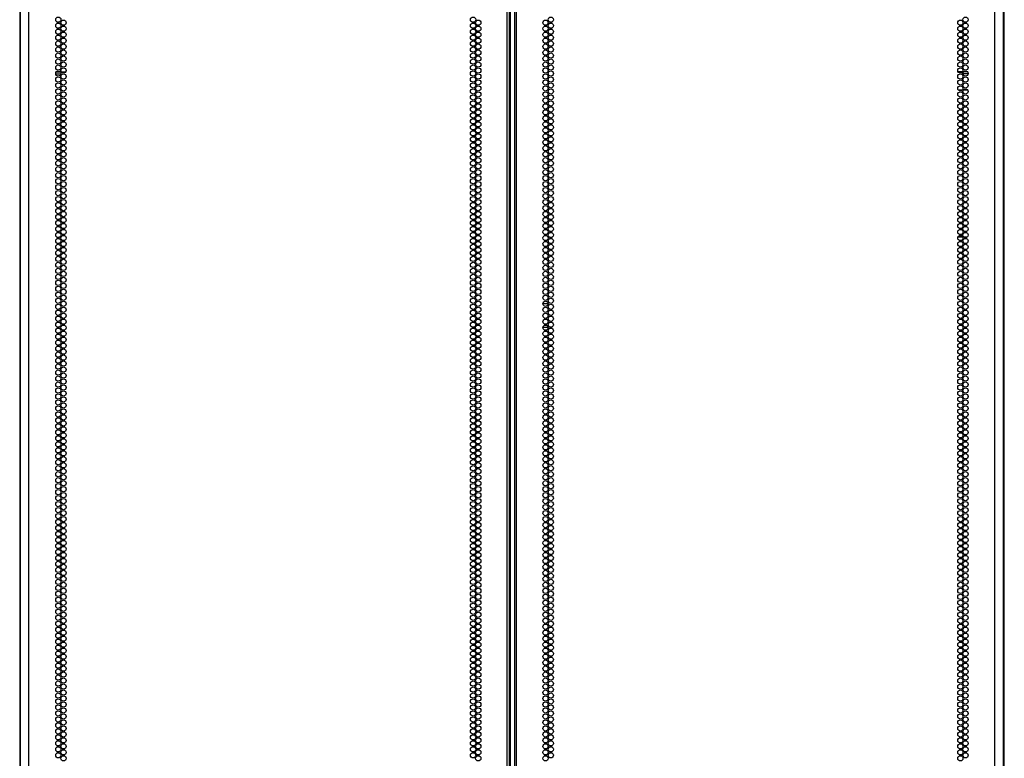
# Model space of a CAD drawing. Extents: x -246 to 40, y -58 to 173.
# Drawn here: x 9 to 40, y 58 to 82 of the extents above; entities that cross this region are included whole.
import ezdxf

# ---------------------------------------------------------------- set-up
doc = ezdxf.new("R2010")
doc.units = 0
doc.header["$MEASUREMENT"] = 0
doc.layers.add('TFR-TRI', color=7, linetype='CONTINUOUS')

msp = doc.modelspace()

# ---------------------------------------------------------------- linework, layer by layer
at = {"layer": 'TFR-TRI', "color": 214, "linetype": 'CONTINUOUS'}
for p, q in [((9.504, 13.755), (9.504, 95.47)), ((24.611, 13.755), (24.611, 95.47)), ((24.681, 13.755), (24.681, 95.47)), ((24.839, 95.47), (24.839, 13.755)), ((24.91, 13.755), (24.91, 95.47)), ((40.016, 13.755), (40.016, 95.47)), ((24.713, 14.149), (24.713, 95.076)), ((9.229, 93.295), (9.229, 13.755)), ((40.292, 13.755), (40.292, 93.295))]:
    msp.add_line(p, q, dxfattribs=at)
at = {"layer": 'TFR-TRI', "color": 30, "linetype": 'CONTINUOUS'}
for p, q in [((9.212, 92.795), (9.212, 15.929)), ((40.314, 15.929), (40.314, 92.795)), ((25.741, 72.871), (25.905, 72.871)), ((25.743, 72.123), (25.904, 72.123)), ((25.954, 72.123), (26.02, 72.123))]:
    msp.add_line(p, q, dxfattribs=at)
at = {"layer": 'TFR-TRI', "color": 11, "linetype": 'CONTINUOUS'}
for p, q in [((10.349, 80.13), (10.514, 80.13)), ((10.371, 80.193), (10.491, 80.193)), ((10.521, 80.193), (10.669, 80.193)), ((38.999, 80.193), (38.852, 80.193)), ((39.172, 80.13), (39.007, 80.13)), ((39.149, 80.193), (39.03, 80.193))]:
    msp.add_line(p, q, dxfattribs=at)
at = {"layer": 'TFR-TRI', "color": 3, "linetype": 'CONTINUOUS'}
for p, q in [((38.985, 79.606), (38.866, 79.606)), ((39.163, 79.606), (39.015, 79.606)), ((38.849, 74.971), (39.002, 74.971)), ((39.036, 74.971), (39.143, 74.971))]:
    msp.add_line(p, q, dxfattribs=at)
at = {"layer": 'TFR-TRI', "color": 214, "linetype": 'CONTINUOUS'}
for centre in [(10.431, 81.837), (10.595, 81.742), (23.533, 81.837), (23.697, 81.742), (25.823, 81.742), (25.987, 81.837), (38.926, 81.742), (39.089, 81.837), (10.431, 81.648), (10.431, 81.459), (10.595, 81.553), (23.533, 81.648), (23.533, 81.459), (23.697, 81.553), (25.823, 81.553), (25.987, 81.648), (25.987, 81.459), (38.926, 81.553), (39.089, 81.648), (39.089, 81.459), (10.431, 81.27), (10.595, 81.364), (10.595, 81.175), (23.533, 81.27), (23.697, 81.364), (23.697, 81.175), (25.823, 81.364), (25.823, 81.175), (25.987, 81.27), (38.926, 81.364), (38.926, 81.175), (39.089, 81.27), (10.431, 81.081), (10.431, 80.892), (10.595, 80.986), (10.595, 80.797), (23.533, 81.081), (23.533, 80.892), (23.697, 80.986), (23.697, 80.797), (25.823, 80.986), (25.823, 80.797), (25.987, 81.081), (25.987, 80.892), (38.926, 80.986), (38.926, 80.797), (39.089, 81.081), (39.089, 80.892), (10.431, 80.703), (10.431, 80.514), (10.595, 80.608), (23.533, 80.703), (23.533, 80.514), (23.697, 80.608), (25.823, 80.608), (25.987, 80.703), (25.987, 80.514), (38.926, 80.608), (39.089, 80.703), (39.089, 80.514), (10.431, 80.325), (10.595, 80.419), (10.595, 80.231), (23.533, 80.325), (23.697, 80.419), (23.697, 80.231), (25.823, 80.419), (25.823, 80.231), (25.987, 80.325), (38.926, 80.419), (38.926, 80.231), (39.089, 80.325), (10.431, 80.136), (10.431, 79.947), (10.595, 80.042), (10.595, 79.853), (23.533, 80.136), (23.533, 79.947), (23.697, 80.042), (23.697, 79.853), (25.823, 80.042), (25.823, 79.853), (25.987, 80.136), (25.987, 79.947), (38.926, 80.042), (38.926, 79.853), (39.089, 80.136), (39.089, 79.947), (10.431, 79.758), (10.431, 79.569), (10.595, 79.664), (23.533, 79.758), (23.533, 79.569), (23.697, 79.664), (25.823, 79.664), (25.987, 79.758), (25.987, 79.569), (38.926, 79.664), (39.089, 79.758), (39.089, 79.569), (10.431, 79.38), (10.595, 79.475), (10.595, 79.286), (23.533, 79.38), (23.697, 79.475), (23.697, 79.286), (25.823, 79.475), (25.823, 79.286), (25.987, 79.38), (38.926, 79.475), (38.926, 79.286), (39.089, 79.38), (10.431, 79.191), (10.431, 79.002), (10.595, 79.097), (23.533, 79.191), (23.533, 79.002), (23.697, 79.097), (25.823, 79.097), (25.987, 79.191), (25.987, 79.002), (38.926, 79.097), (39.089, 79.191), (39.089, 79.002), (10.431, 78.813), (10.431, 78.624), (10.595, 78.908), (10.595, 78.719), (23.533, 78.813), (23.533, 78.624), (23.697, 78.908), (23.697, 78.719), (25.823, 78.908), (25.823, 78.719), (25.987, 78.813), (25.987, 78.624), (38.926, 78.908), (38.926, 78.719), (39.089, 78.813), (39.089, 78.624), (10.431, 78.435), (10.595, 78.53), (10.595, 78.341), (23.533, 78.435), (23.697, 78.53), (23.697, 78.341), (25.823, 78.53), (25.823, 78.341), (25.987, 78.435), (38.926, 78.53), (38.926, 78.341), (39.089, 78.435), (10.431, 78.246), (10.431, 78.057), (10.595, 78.152), (23.533, 78.246), (23.533, 78.057), (23.697, 78.152), (25.823, 78.152), (25.987, 78.246), (25.987, 78.057), (38.926, 78.152), (39.089, 78.246), (39.089, 78.057), (10.431, 77.868), (10.431, 77.679), (10.595, 77.963), (10.595, 77.774), (23.533, 77.868), (23.533, 77.679), (23.697, 77.963), (23.697, 77.774), (25.823, 77.963), (25.823, 77.774), (25.987, 77.868), (25.987, 77.679), (38.926, 77.963), (38.926, 77.774), (39.089, 77.868), (39.089, 77.679), (10.431, 77.49), (10.595, 77.585), (10.595, 77.396), (23.533, 77.49), (23.697, 77.585), (23.697, 77.396), (25.823, 77.585), (25.823, 77.396), (25.987, 77.49), (38.926, 77.585), (38.926, 77.396), (39.089, 77.49), (10.431, 77.301), (10.431, 77.112), (10.595, 77.207), (23.533, 77.301), (23.533, 77.112), (23.697, 77.207), (25.823, 77.207), (25.987, 77.301), (25.987, 77.112), (38.926, 77.207), (39.089, 77.301), (39.089, 77.112), (10.431, 76.923), (10.595, 77.018), (10.595, 76.829), (23.533, 76.923), (23.697, 77.018), (23.697, 76.829), (25.823, 77.018), (25.823, 76.829), (25.987, 76.923), (38.926, 77.018), (38.926, 76.829), (39.089, 76.923), (10.431, 76.734), (10.431, 76.545), (10.595, 76.64), (10.595, 76.451), (23.533, 76.734), (23.533, 76.545), (23.697, 76.64), (23.697, 76.451), (25.823, 76.64), (25.823, 76.451), (25.987, 76.734), (25.987, 76.545), (38.926, 76.64), (38.926, 76.451), (39.089, 76.734), (39.089, 76.545), (10.431, 76.356), (10.431, 76.168), (10.595, 76.262), (23.533, 76.356), (23.533, 76.168), (23.697, 76.262), (25.823, 76.262), (25.987, 76.356), (25.987, 76.168), (38.926, 76.262), (39.089, 76.356), (39.089, 76.168), (10.431, 75.979), (10.595, 76.073), (10.595, 75.884), (23.533, 75.979), (23.697, 76.073), (23.697, 75.884), (25.823, 76.073), (25.823, 75.884), (25.987, 75.979), (38.926, 76.073), (38.926, 75.884), (39.089, 75.979), (10.431, 75.79), (10.431, 75.601), (10.595, 75.695), (10.595, 75.506), (23.533, 75.79), (23.533, 75.601), (23.697, 75.695), (23.697, 75.506), (25.823, 75.695), (25.823, 75.506), (25.987, 75.79), (25.987, 75.601), (38.926, 75.695), (38.926, 75.506), (39.089, 75.79), (39.089, 75.601), (10.431, 75.412), (10.431, 75.223), (10.595, 75.317), (23.533, 75.412), (23.533, 75.223), (23.697, 75.317), (25.823, 75.317), (25.987, 75.412), (25.987, 75.223), (38.926, 75.317), (39.089, 75.412), (39.089, 75.223), (10.431, 75.034), (10.595, 75.128), (10.595, 74.939), (23.533, 75.034), (23.697, 75.128), (23.697, 74.939), (25.823, 75.128), (25.823, 74.939), (25.987, 75.034), (38.926, 75.128), (38.926, 74.939), (39.089, 75.034), (10.431, 74.845), (10.431, 74.656), (10.595, 74.75), (23.533, 74.845), (23.533, 74.656), (23.697, 74.75), (25.823, 74.75), (25.987, 74.845), (25.987, 74.656), (38.926, 74.75), (39.089, 74.845), (39.089, 74.656), (10.431, 74.467), (10.431, 74.278), (10.595, 74.561), (10.595, 74.372), (23.533, 74.467), (23.533, 74.278), (23.697, 74.561), (23.697, 74.372), (25.823, 74.561), (25.823, 74.372), (25.987, 74.467), (25.987, 74.278), (38.926, 74.561), (38.926, 74.372), (39.089, 74.467), (39.089, 74.278), (10.431, 74.089), (10.595, 74.183), (10.595, 73.994), (23.533, 74.089), (23.697, 74.183), (23.697, 73.994), (25.823, 74.183), (25.823, 73.994), (25.987, 74.089), (38.926, 74.183), (38.926, 73.994), (39.089, 74.089), (10.431, 73.9), (10.431, 73.711), (10.595, 73.805), (23.533, 73.9), (23.533, 73.711), (23.697, 73.805), (25.823, 73.805), (25.987, 73.9), (25.987, 73.711), (38.926, 73.805), (39.089, 73.9), (39.089, 73.711), (10.431, 73.522), (10.431, 73.333), (10.595, 73.616), (10.595, 73.427), (23.533, 73.522), (23.533, 73.333), (23.697, 73.616), (23.697, 73.427), (25.823, 73.616), (25.823, 73.427), (25.987, 73.522), (25.987, 73.333), (38.926, 73.616), (38.926, 73.427), (39.089, 73.522), (39.089, 73.333), (10.431, 73.144), (10.595, 73.238), (10.595, 73.049), (23.533, 73.144), (23.697, 73.238), (23.697, 73.049), (25.823, 73.238), (25.823, 73.049), (25.987, 73.144), (38.926, 73.238), (38.926, 73.049), (39.089, 73.144), (10.431, 72.955), (10.431, 72.766), (10.595, 72.86), (23.533, 72.955), (23.533, 72.766), (23.697, 72.86), (25.823, 72.86), (25.987, 72.955), (25.987, 72.766), (38.926, 72.86), (39.089, 72.955), (39.089, 72.766), (10.431, 72.577), (10.431, 72.388), (10.595, 72.671), (10.595, 72.482), (23.533, 72.577), (23.533, 72.388), (23.697, 72.671), (23.697, 72.482), (25.823, 72.671), (25.823, 72.482), (25.987, 72.577), (25.987, 72.388), (38.926, 72.671), (38.926, 72.482), (39.089, 72.577), (39.089, 72.388), (10.431, 72.199), (10.595, 72.294), (10.595, 72.105), (23.533, 72.199), (23.697, 72.294), (23.697, 72.105), (25.823, 72.294), (25.823, 72.105), (25.987, 72.199), (38.926, 72.294), (38.926, 72.105), (39.089, 72.199), (10.431, 72.01), (10.431, 71.821), (10.595, 71.916), (23.533, 72.01), (23.533, 71.821), (23.697, 71.916), (25.823, 71.916), (25.987, 72.01), (25.987, 71.821), (38.926, 71.916), (39.089, 72.01), (39.089, 71.821), (10.431, 71.632), (10.595, 71.727), (10.595, 71.538), (23.533, 71.632), (23.697, 71.727), (23.697, 71.538), (25.823, 71.727), (25.823, 71.538), (25.987, 71.632), (38.926, 71.727), (38.926, 71.538), (39.089, 71.632), (10.431, 71.443), (10.431, 71.254), (10.595, 71.349), (10.595, 71.16), (23.533, 71.443), (23.533, 71.254), (23.697, 71.349), (23.697, 71.16), (25.823, 71.349), (25.823, 71.16), (25.987, 71.443), (25.987, 71.254), (38.926, 71.349), (38.926, 71.16), (39.089, 71.443), (39.089, 71.254), (10.431, 71.065), (10.431, 70.876), (10.595, 70.971), (23.533, 71.065), (23.533, 70.876), (23.697, 70.971), (25.823, 70.971), (25.987, 71.065), (25.987, 70.876), (38.926, 70.971), (39.089, 71.065), (39.089, 70.876), (10.431, 70.687), (10.595, 70.782), (10.595, 70.593), (23.533, 70.687), (23.697, 70.782), (23.697, 70.593), (25.823, 70.782), (25.823, 70.593), (25.987, 70.687), (38.926, 70.782), (38.926, 70.593), (39.089, 70.687), (10.431, 70.498), (10.431, 70.309), (10.595, 70.404), (10.595, 70.215), (23.533, 70.498), (23.533, 70.309), (23.697, 70.404), (23.697, 70.215), (25.823, 70.404), (25.823, 70.215), (25.987, 70.498), (25.987, 70.309), (38.926, 70.404), (38.926, 70.215), (39.089, 70.498), (39.089, 70.309), (10.431, 70.12), (10.431, 69.931), (10.595, 70.026), (23.533, 70.12), (23.533, 69.931), (23.697, 70.026), (25.823, 70.026), (25.987, 70.12), (25.987, 69.931), (38.926, 70.026), (39.089, 70.12), (39.089, 69.931), (10.431, 69.742), (10.595, 69.837), (10.595, 69.648), (23.533, 69.742), (23.697, 69.837), (23.697, 69.648), (25.823, 69.837), (25.823, 69.648), (25.987, 69.742), (38.926, 69.837), (38.926, 69.648), (39.089, 69.742), (10.431, 69.553), (10.431, 69.364), (10.595, 69.459), (23.533, 69.553), (23.533, 69.364), (23.697, 69.459), (25.823, 69.459), (25.987, 69.553), (25.987, 69.364), (38.926, 69.459), (39.089, 69.553), (39.089, 69.364), (10.431, 69.175), (10.431, 68.986), (10.595, 69.27), (10.595, 69.081), (23.533, 69.175), (23.533, 68.986), (23.697, 69.27), (23.697, 69.081), (25.823, 69.27), (25.823, 69.081), (25.987, 69.175), (25.987, 68.986), (38.926, 69.27), (38.926, 69.081), (39.089, 69.175), (39.089, 68.986), (10.431, 68.797), (10.595, 68.892), (10.595, 68.703), (23.533, 68.797), (23.697, 68.892), (23.697, 68.703), (25.823, 68.892), (25.823, 68.703), (25.987, 68.797), (38.926, 68.892), (38.926, 68.703), (39.089, 68.797), (10.431, 68.608), (10.431, 68.419), (10.595, 68.514), (23.533, 68.608), (23.533, 68.419), (23.697, 68.514), (25.823, 68.514), (25.987, 68.608), (25.987, 68.419), (38.926, 68.514), (39.089, 68.608), (39.089, 68.419), (10.431, 68.231), (10.431, 68.042), (10.595, 68.325), (10.595, 68.136), (23.533, 68.231), (23.533, 68.042), (23.697, 68.325), (23.697, 68.136), (25.823, 68.325), (25.823, 68.136), (25.987, 68.231), (25.987, 68.042), (38.926, 68.325), (38.926, 68.136), (39.089, 68.231), (39.089, 68.042), (10.431, 67.853), (10.595, 67.947), (10.595, 67.758), (23.533, 67.853), (23.697, 67.947), (23.697, 67.758), (25.823, 67.947), (25.823, 67.758), (25.987, 67.853), (38.926, 67.947), (38.926, 67.758), (39.089, 67.853), (10.431, 67.664), (10.431, 67.475), (10.595, 67.569), (23.533, 67.664), (23.533, 67.475), (23.697, 67.569), (25.823, 67.569), (25.987, 67.664), (25.987, 67.475), (38.926, 67.569), (39.089, 67.664), (39.089, 67.475), (10.431, 67.286), (10.595, 67.38), (10.595, 67.191), (23.533, 67.286), (23.697, 67.38), (23.697, 67.191), (25.823, 67.38), (25.823, 67.191), (25.987, 67.286), (38.926, 67.38), (38.926, 67.191), (39.089, 67.286), (10.431, 67.097), (10.431, 66.908), (10.595, 67.002), (10.595, 66.813), (23.533, 67.097), (23.533, 66.908), (23.697, 67.002), (23.697, 66.813), (25.823, 67.002), (25.823, 66.813), (25.987, 67.097), (25.987, 66.908), (38.926, 67.002), (38.926, 66.813), (39.089, 67.097), (39.089, 66.908), (10.431, 66.719), (10.431, 66.53), (10.595, 66.624), (23.533, 66.719), (23.533, 66.53), (23.697, 66.624), (25.823, 66.624), (25.987, 66.719), (25.987, 66.53), (38.926, 66.624), (39.089, 66.719), (39.089, 66.53), (10.431, 66.341), (10.595, 66.435), (10.595, 66.246), (23.533, 66.341), (23.697, 66.435), (23.697, 66.246), (25.823, 66.435), (25.823, 66.246), (25.987, 66.341), (38.926, 66.435), (38.926, 66.246), (39.089, 66.341), (10.431, 66.152), (10.431, 65.963), (10.595, 66.057), (10.595, 65.868), (23.533, 66.152), (23.533, 65.963), (23.697, 66.057), (23.697, 65.868), (25.823, 66.057), (25.823, 65.868), (25.987, 66.152), (25.987, 65.963), (38.926, 66.057), (38.926, 65.868), (39.089, 66.152), (39.089, 65.963), (10.431, 65.774), (10.431, 65.585), (10.595, 65.679), (23.533, 65.774), (23.533, 65.585), (23.697, 65.679), (25.823, 65.679), (25.987, 65.774), (25.987, 65.585), (38.926, 65.679), (39.089, 65.774), (39.089, 65.585), (10.431, 65.396), (10.595, 65.49), (10.595, 65.301), (23.533, 65.396), (23.697, 65.49), (23.697, 65.301), (25.823, 65.49), (25.823, 65.301), (25.987, 65.396), (38.926, 65.49), (38.926, 65.301), (39.089, 65.396), (10.431, 65.207), (10.431, 65.018), (10.595, 65.112), (10.595, 64.923), (23.533, 65.207), (23.533, 65.018), (23.697, 65.112), (23.697, 64.923), (25.823, 65.112), (25.823, 64.923), (25.987, 65.207), (25.987, 65.018), (38.926, 65.112), (38.926, 64.923), (39.089, 65.207), (39.089, 65.018), (10.431, 64.829), (10.431, 64.64), (10.595, 64.734), (23.533, 64.829), (23.533, 64.64), (23.697, 64.734), (25.823, 64.734), (25.987, 64.829), (25.987, 64.64), (38.926, 64.734), (39.089, 64.829), (39.089, 64.64), (10.431, 64.451), (10.595, 64.545), (10.595, 64.356), (23.533, 64.451), (23.697, 64.545), (23.697, 64.356), (25.823, 64.545), (25.823, 64.356), (25.987, 64.451), (38.926, 64.545), (38.926, 64.356), (39.089, 64.451), (10.431, 64.262), (10.431, 64.073), (10.595, 64.168), (23.533, 64.262), (23.533, 64.073), (23.697, 64.168), (25.823, 64.168), (25.987, 64.262), (25.987, 64.073), (38.926, 64.168), (39.089, 64.262), (39.089, 64.073), (10.431, 63.884), (10.431, 63.695), (10.595, 63.979), (10.595, 63.79), (23.533, 63.884), (23.533, 63.695), (23.697, 63.979), (23.697, 63.79), (25.823, 63.979), (25.823, 63.79), (25.987, 63.884), (25.987, 63.695), (38.926, 63.979), (38.926, 63.79), (39.089, 63.884), (39.089, 63.695), (10.431, 63.506), (10.595, 63.601), (10.595, 63.412), (23.533, 63.506), (23.697, 63.601), (23.697, 63.412), (25.823, 63.601), (25.823, 63.412), (25.987, 63.506), (38.926, 63.601), (38.926, 63.412), (39.089, 63.506), (10.431, 63.317), (10.431, 63.128), (10.595, 63.223), (23.533, 63.317), (23.533, 63.128), (23.697, 63.223), (25.823, 63.223), (25.987, 63.317), (25.987, 63.128), (38.926, 63.223), (39.089, 63.317), (39.089, 63.128), (10.431, 62.939), (10.431, 62.75), (10.595, 63.034), (10.595, 62.845), (23.533, 62.939), (23.533, 62.75), (23.697, 63.034), (23.697, 62.845), (25.823, 63.034), (25.823, 62.845), (25.987, 62.939), (25.987, 62.75), (38.926, 63.034), (38.926, 62.845), (39.089, 62.939), (39.089, 62.75), (10.431, 62.561), (10.595, 62.656), (10.595, 62.467), (23.533, 62.561), (23.697, 62.656), (23.697, 62.467), (25.823, 62.656), (25.823, 62.467), (25.987, 62.561), (38.926, 62.656), (38.926, 62.467), (39.089, 62.561), (10.431, 62.372), (10.431, 62.183), (10.595, 62.278), (23.533, 62.372), (23.533, 62.183), (23.697, 62.278), (25.823, 62.278), (25.987, 62.372), (25.987, 62.183), (38.926, 62.278), (39.089, 62.372), (39.089, 62.183), (10.431, 61.994), (10.595, 62.089), (10.595, 61.9), (23.533, 61.994), (23.697, 62.089), (23.697, 61.9), (25.823, 62.089), (25.823, 61.9), (25.987, 61.994), (38.926, 62.089), (38.926, 61.9), (39.089, 61.994), (10.431, 61.805), (10.431, 61.616), (10.595, 61.711), (10.595, 61.522), (23.533, 61.805), (23.533, 61.616), (23.697, 61.711), (23.697, 61.522), (25.823, 61.711), (25.823, 61.522), (25.987, 61.805), (25.987, 61.616), (38.926, 61.711), (38.926, 61.522), (39.089, 61.805), (39.089, 61.616), (10.431, 61.427), (10.431, 61.238), (10.595, 61.333), (23.533, 61.427), (23.533, 61.238), (23.697, 61.333), (25.823, 61.333), (25.987, 61.427), (25.987, 61.238), (38.926, 61.333), (39.089, 61.427), (39.089, 61.238), (10.431, 61.049), (10.595, 61.144), (10.595, 60.955), (23.533, 61.049), (23.697, 61.144), (23.697, 60.955), (25.823, 61.144), (25.823, 60.955), (25.987, 61.049), (38.926, 61.144), (38.926, 60.955), (39.089, 61.049), (10.431, 60.86), (10.431, 60.671), (10.595, 60.766), (10.595, 60.577), (23.533, 60.86), (23.533, 60.671), (23.697, 60.766), (23.697, 60.577), (25.823, 60.766), (25.823, 60.577), (25.987, 60.86), (25.987, 60.671), (38.926, 60.766), (38.926, 60.577), (39.089, 60.86), (39.089, 60.671), (10.431, 60.482), (10.431, 60.294), (10.595, 60.388), (23.533, 60.482), (23.533, 60.294), (23.697, 60.388), (25.823, 60.388), (25.987, 60.482), (25.987, 60.294), (38.926, 60.388), (39.089, 60.482), (39.089, 60.294), (10.431, 60.105), (10.595, 60.199), (10.595, 60.01), (23.533, 60.105), (23.697, 60.199), (23.697, 60.01), (25.823, 60.199), (25.823, 60.01), (25.987, 60.105), (38.926, 60.199), (38.926, 60.01), (39.089, 60.105), (10.431, 59.916), (10.431, 59.727), (10.595, 59.821), (23.533, 59.916), (23.533, 59.727), (23.697, 59.821), (25.823, 59.821), (25.987, 59.916), (25.987, 59.727), (38.926, 59.821), (39.089, 59.916), (39.089, 59.727), (10.431, 59.538), (10.431, 59.349), (10.595, 59.632), (10.595, 59.443), (23.533, 59.538), (23.533, 59.349), (23.697, 59.632), (23.697, 59.443), (25.823, 59.632), (25.823, 59.443), (25.987, 59.538), (25.987, 59.349), (38.926, 59.632), (38.926, 59.443), (39.089, 59.538), (39.089, 59.349), (10.431, 59.16), (10.595, 59.254), (10.595, 59.065), (23.533, 59.16), (23.697, 59.254), (23.697, 59.065), (25.823, 59.254), (25.823, 59.065), (25.987, 59.16), (38.926, 59.254), (38.926, 59.065), (39.089, 59.16), (10.431, 58.971), (10.431, 58.782), (10.595, 58.876), (23.533, 58.971), (23.533, 58.782), (23.697, 58.876), (25.823, 58.876), (25.987, 58.971), (25.987, 58.782), (38.926, 58.876), (39.089, 58.971), (39.089, 58.782), (10.431, 58.593), (10.595, 58.687), (10.595, 58.498), (23.533, 58.593), (23.697, 58.687), (23.697, 58.498), (25.823, 58.687), (25.823, 58.498), (25.987, 58.593), (38.926, 58.687), (38.926, 58.498), (39.089, 58.593)]:
    msp.add_circle(centre, 0.0827, dxfattribs=at)

doc.saveas('drawing.dxf')
